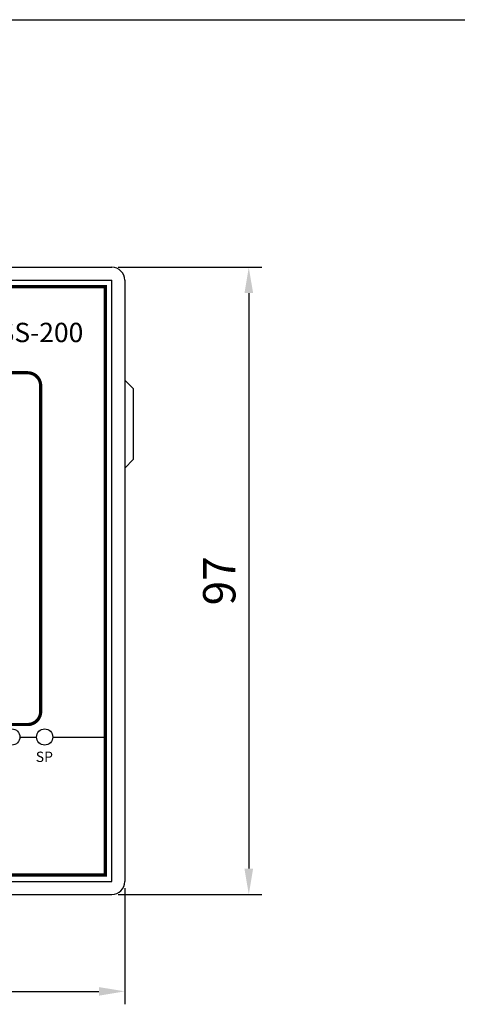
# Model space of a CAD drawing. Units: millimetres. Extents: x 50 to 481, y 50 to 355.
# Drawn here: x 182 to 250, y 202 to 355 of the extents above; entities that cross this region are included whole.
import ezdxf

# ---------------------------------------------------------------- set-up
doc = ezdxf.new("R2010")
doc.units = ezdxf.units.MM
doc.layers.add('d', color=1, linetype='Continuous', lineweight=20)
doc.styles.get("Standard").update_dxf_attribs({"font": 'HANDotum.ttf'})
doc.dimstyles.new('ISO-25', dxfattribs={"dimtxt": 5, "dimasz": 4, "dimexe": 2, "dimexo": 1, "dimgap": 2, "dimtad": 1, "dimdec": 3, "dimdsep": 46, "dimtxsty": 'Standard', "dimcen": 2.5, "dimadec": 0, "dimazin": 0, "dimtfac": 0.8, "dimtdec": 3, "dimtmove": 0, "dimatfit": 3, "dimfxl": 0, "dimtolj": 1, "dimarcsym": 0})

# ---------------------------------------------------------------- blocks, each defined once
blk = doc.blocks.new('*D4')
at = {"layer": 'd', "color": 0, "lineweight": -2}
for p, q in [((101.57, 220.41), (101.57, 202.43)), ((198.57, 220.41), (198.57, 202.43)), ((105.57, 204.43), (194.57, 204.43))]:
    blk.add_line(p, q, dxfattribs=at)
at = {"layer": 'd', "color": 0}
for points in [[(105.57, 205.09), (105.57, 203.76), (101.57, 204.43)], [(194.57, 205.09), (194.57, 203.76), (198.57, 204.43)]]:
    blk.add_solid(points, dxfattribs=at)
at = {"layer": 'Defpoints', "color": 0}
for p in [(101.57, 221.41), (198.57, 221.41), (198.57, 204.43)]:
    blk.add_point(p, dxfattribs=at)
at = {"layer": 'd', "color": 0, "insert": (150.07, 208.98), "char_height": 5, "attachment_point": 5}
blk.add_mtext('\\A1;97', dxfattribs=at)
blk = doc.blocks.new('*D3')
at = {"layer": 'd', "color": 0, "lineweight": -2}
for p, q in [((197.57, 316.41), (219.74, 316.41)), ((217.74, 312.41), (217.74, 223.41)), ((197.57, 219.41), (219.74, 219.41))]:
    blk.add_line(p, q, dxfattribs=at)
at = {"layer": 'd', "color": 0}
for points in [[(217.07, 312.41), (218.41, 312.41), (217.74, 316.41)], [(217.07, 223.41), (218.41, 223.41), (217.74, 219.41)]]:
    blk.add_solid(points, dxfattribs=at)
at = {"layer": 'Defpoints', "color": 0}
for p in [(196.57, 316.41), (196.57, 219.41), (217.74, 219.41)]:
    blk.add_point(p, dxfattribs=at)
at = {"layer": 'd', "color": 0, "insert": (213.18, 267.91), "char_height": 5, "attachment_point": 5, "rotation": 90}
blk.add_mtext('\\A1;97', dxfattribs=at)

msp = doc.modelspace()

# ---------------------------------------------------------------- linework, layer by layer
for p, q in [((50, 354.7008), (480.8901, 354.7008)), ((103.5697, 316.4142), (196.5697, 316.4142)), ((103.5697, 314.4142), (196.5697, 314.4142)), ((196.5697, 221.4142), (196.5697, 314.4142)), ((198.5697, 314.4142), (198.5697, 221.4142)), ((198.5697, 298.9642), (199.8697, 297.6642)), ((199.8697, 297.6642), (199.8697, 286.6642)), ((199.8697, 286.6642), (198.5697, 285.3642)), ((182.3656, 243.7642), (184.9456, 243.7642)), ((187.4456, 243.7642), (195.5697, 243.7642)), ((103.5697, 221.4142), (196.5697, 221.4142)), ((103.5697, 219.4142), (196.5697, 219.4142))]:
    msp.add_line(p, q)
at = {"const_width": 0.5}
msp.add_lwpolyline([(195.5697, 222.4142), (104.5697, 222.4142), (104.5697, 313.4142), (195.5697, 313.4142)], close=True, dxfattribs=at)
msp.add_lwpolyline([(185.5697, 247.6994), (185.5697, 298.095, 0.41421356), (183.5697, 300.095), (116.5697, 300.095, 0.41421356), (114.5697, 298.095), (114.5697, 247.6994, 0.41421356), (116.5697, 245.6994), (183.5697, 245.6994, 0.41421356)], format="xyb", close=True, dxfattribs=at)
for centre in [(181.1156, 243.7642), (186.1956, 243.7642)]:
    msp.add_circle(centre, 1.25)
for centre, start, end in [((196.5697, 314.4142), 0, 90), ((196.5697, 221.4142), 270, 0)]:
    msp.add_arc(centre, 2, start, end)

# ---------------------------------------------------------------- texts
for s, height, p in [('SS-200', 2.99376, (179.0724, 304.8307)), ('SP', 1.5876, (184.8114, 239.9135))]:
    msp.add_text(s, height=height).set_placement(p)

# ---------------------------------------------------------------- dimensions: what is measured, and where the dimension line sits
at = {"layer": 'd'}
dim = msp.add_linear_dim(base=(217.7389, 219.4142), p1=(196.5697, 316.4142), p2=(196.5697, 219.4142), angle=90, dimstyle='ISO-25', dxfattribs=at)
dim.commit()
dim.dimension.update_dxf_attribs({"geometry": '*D3', "text_midpoint": (213.1838, 267.9142)})
dim = msp.add_linear_dim(base=(198.5697, 204.4252), p1=(101.5697, 221.4142), p2=(198.5697, 221.4142), dimstyle='ISO-25', dxfattribs=at)
dim.commit()
dim.dimension.update_dxf_attribs({"geometry": '*D4', "text_midpoint": (150.0697, 208.9803)})

doc.saveas('drawing.dxf')
